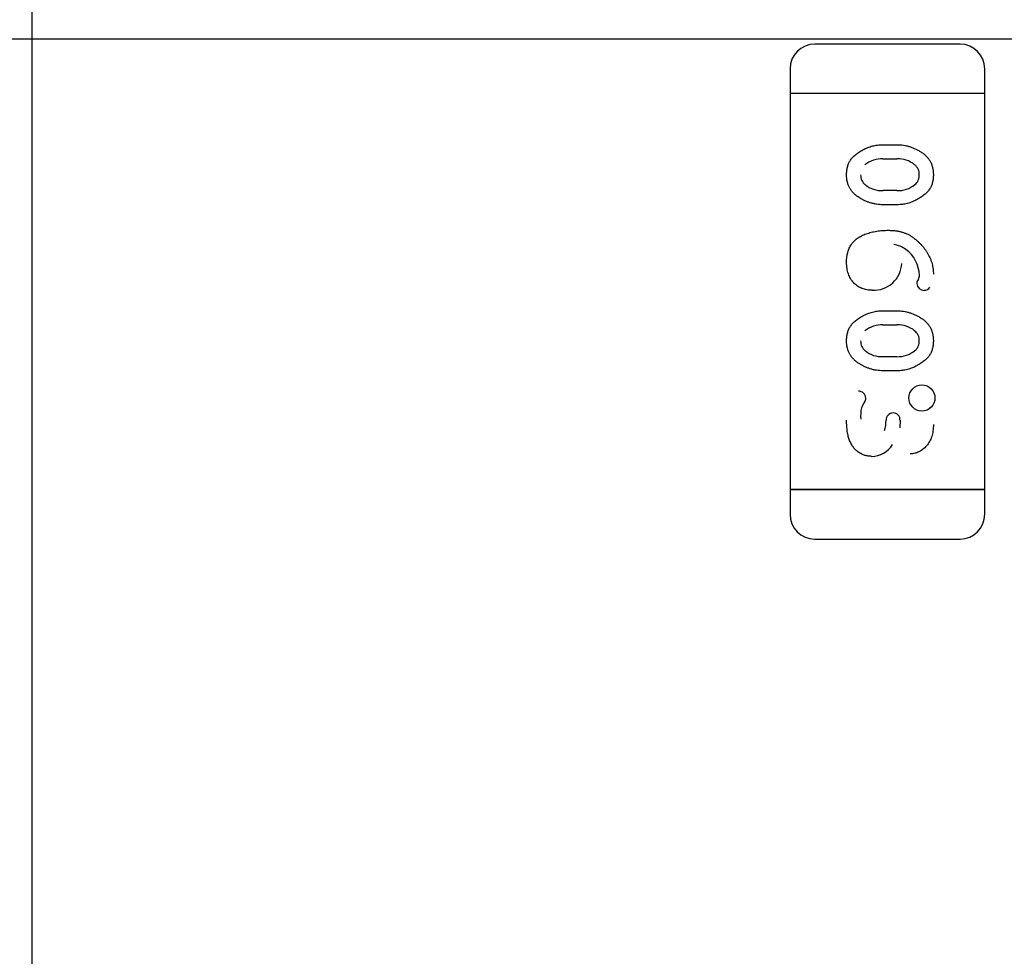
# Model space of a CAD drawing. Units: millimetres. Extents: x 0 to 415, y 0 to 291.
# Drawn here: x 212 to 212, y 265 to 266 of the extents above; entities that cross this region are included whole.
import ezdxf
from ezdxf.enums import TextEntityAlignment as Align
from ezdxf.lldxf.tags import DXFTag

# ---------------------------------------------------------------- set-up
doc = ezdxf.new("R2010")
doc.units = ezdxf.units.MM
doc.layers.add('Default', color=7, linetype='Continuous')
doc.layers.add('EL89770001', color=7, linetype='Continuous')
doc.styles.add('SEACAD_Solid_Edge_ISO', font='txt')
doc.styles.add('SEACAD_Solid_Edge_ISOB', font='seisobd.ttf')
tags = doc.linetypes.add('HIDDEN2', pattern=[4.762499999999999, 3.175, -1.5875]).pattern_tags.tags
tags[6:7] = [DXFTag(74, 4), DXFTag(75, 0), DXFTag(340, '0'), DXFTag(46, 0.0), DXFTag(50, 0.0), DXFTag(44, 0.0), DXFTag(45, 0.0)]
tags[4:5] = [DXFTag(74, 4), DXFTag(75, 0), DXFTag(340, '0'), DXFTag(46, 0.0), DXFTag(50, 0.0), DXFTag(44, 0.0), DXFTag(45, 0.0)]
doc.dimstyles.new('ANGELOPO', dxfattribs={"dimtxt": 2.8, "dimasz": 2.24, "dimexe": 0.5599999999999999, "dimexo": 0.84, "dimgap": 0.5599999999999999, "dimtad": 1, "dimdec": 1, "dimlfac": 16.66666666666666, "dimtxsty": 'SEACAD_Solid_Edge_ISO', "dimblk1": '_SE_FILLED', "dimblk2": '_SE_FILLED', "dimsah": 1, "dimcen": 1.4, "dimadec": 1, "dimazin": 0, "dimtfac": 0.7, "dimtmove": 0, "dimatfit": 3, "dimfxl": 1, "dimarcsym": 0})

# ---------------------------------------------------------------- blocks, each defined once
blk = doc.blocks.new('SE')
at = {"layer": 'EL89770001', "color": 7, "linetype": 'HIDDEN2'}
for p, q in [((211.5320583264906, 265.648301467195), (211.5320583264906, 265.024301467195)), ((211.7726936092788, 265.5103014671949), (211.5026936092788, 265.5103014671949)), ((211.7572249948389, 265.5091036949032), (211.7219824948389, 265.5091036949032)), ((211.7159817448389, 265.5031029449032), (211.7159817448389, 265.4971021949032)), ((211.7632257448389, 265.4971021949032), (211.7632257448389, 265.5031029449032)), ((211.7207061448389, 265.4971021949032), (211.7159817448389, 265.4971021949032)), ((211.7207061448389, 265.4971021949032), (211.7159817448389, 265.4971021949032)), ((211.7159817448389, 265.4971021949032), (211.7159817448389, 265.4010901949031)), ((211.7585013448389, 265.4971021949032), (211.7207061448389, 265.4971021949032)), ((211.7585013448389, 265.4971021949032), (211.7207061448389, 265.4971021949032)), ((211.7632257448389, 265.4971021949032), (211.7585013448389, 265.4971021949032)), ((211.7632257448389, 265.4971021949032), (211.7585013448389, 265.4971021949032)), ((211.7632257448389, 265.4010901949032), (211.7632257448389, 265.4971021949032)), ((211.7384761845566, 265.4847135497419), (211.7419701696373, 265.4847135497419)), ((211.7385292913666, 265.4812988072705), (211.7419178146949, 265.4812988072705)), ((211.7419178146949, 265.4812902772351), (211.741910004041, 265.4812778071904)), ((211.7385286039289, 265.4735793050006), (211.7385366344433, 265.4735911304701)), ((211.7419170683798, 265.4735717822576), (211.7385286039289, 265.4735717822576)), ((211.7419701696373, 265.4701568916773), (211.7384761845566, 265.4701568916773)), ((211.7384761845566, 265.4444504529677), (211.7419701696373, 265.4444504529677)), ((211.7385292913666, 265.4410357104963), (211.7419178146553, 265.4410357104963)), ((211.7419178146553, 265.4410271812013), (211.7419100040363, 265.4410147105074)), ((211.7385286039289, 265.4333162082264), (211.7385366344433, 265.4333280336959)), ((211.7419170683798, 265.4333086854834), (211.7385286039289, 265.4333086854834)), ((211.7419701696373, 265.4298937949032), (211.7384761845566, 265.4298937949032)), ((211.7392777799199, 265.4179119362378), (211.739276318681, 265.4179118618352)), ((211.7426585529477, 265.4178808671763), (211.7426542646585, 265.4160300752867)), ((211.7207061448389, 265.4010901949032), (211.7159817448389, 265.4010901949032)), ((211.7159817448389, 265.4010901949032), (211.7159817448389, 265.3950894449032)), ((211.7159817448389, 265.4010901949032), (211.7207061448389, 265.4010901949032)), ((211.7585013448389, 265.4010901949032), (211.7207061448389, 265.4010901949032)), ((211.7207061448389, 265.4010901949032), (211.7585013448389, 265.4010901949032)), ((211.7632257448389, 265.4010901949032), (211.7585013448389, 265.4010901949032)), ((211.7585013448389, 265.4010901949032), (211.7632257448389, 265.4010901949032)), ((211.7632257448389, 265.3950894449032), (211.7632257448389, 265.4010901949032)), ((211.7219824948389, 265.3890886949032), (211.7572249948389, 265.3890886949032))]:
    blk.add_line(p, q, dxfattribs=at)
for radius in [0.003166184208659874, 0.003164820443149792]:
    blk.add_circle((211.747976332418, 265.4232936622095), radius, dxfattribs=at)
for centre, radius, start, end in [((211.7219824948389, 265.5031029449032), 0.006000749999995585, 90, 180), ((211.7572249948389, 265.5031029449032), 0.006000749999996616, 0, 90), ((211.7220062333504, 265.5030456350666), 0.006058106346070825, 132.2298457330367, 134.7754875976812), ((211.7383818522097, 265.4743813755685), 0.006917431702014171, 88.7795293824865, 128.0453581921017), ((211.742251866259, 265.4750490273072), 0.006233764731583684, 50.70445346106479, 93.06372915633094), ((211.7443574822486, 265.4775309580372), 0.00298240073974198, 358.2933873474003, 51.81260153833013), ((211.7360781281293, 265.4773321088826), 0.002972577841445887, 178.4822656442279, 231.8875419345028), ((211.7445992069861, 265.4771669909443), 0.002711793177104415, 308.4386525639705, 5.788897458554056), ((211.7382012534592, 265.4798340880895), 0.006247786175865806, 230.7302565765283, 272.9958998964229), ((211.7420651357193, 265.4803597661228), 0.006787983865242907, 268.7509850932669, 308.4386525635932), ((211.7400573611274, 265.4539256041264), 0.006686644967418716, 53.32975338774467, 80.62220311197215), ((211.7393086968777, 265.4527943749656), 0.008060413829460785, 1.715421306854128, 53.86412935523534), ((211.7362898944147, 265.4561873430715), 0.006776924328560801, 267.2943470849587, 357.9660619952484), ((211.748605125411, 265.4509332518186), 0.001886602828208143, 139.85438182973, 176.0436944812132), ((211.7484731442395, 265.4511182602306), 0.001741340833295226, 181.7672545289861, 271.34440809732), ((211.7454237644946, 265.4531083983987), 0.001967267943558529, 331.3146579725394, 357.8421052279186), ((211.7485678982523, 265.4510091050458), 0.001596796109064979, 268.0385897883699, 327.4277295399864), ((211.7383818522097, 265.4341182787943), 0.006917431702014492, 88.7795293824865, 128.0453581921017), ((211.742251866259, 265.434785930533), 0.006233764731583705, 50.70445346106479, 93.06372915633094), ((211.7443574822486, 265.437267861263), 0.002982400739741916, 358.2995320136284, 51.81260153900526), ((211.7360781281293, 265.4370690121085), 0.002972577841451385, 178.4822656431326, 231.8875419338266), ((211.7445992069861, 265.4369038941701), 0.002711793177104646, 308.4386525647171, 5.795615412763016), ((211.7382012534592, 265.4395709913153), 0.006247786175872458, 230.7302565768582, 272.9958998964229), ((211.7420651357193, 265.4400966693486), 0.006787983865237689, 268.7509850932564, 308.4386525643776), ((211.7326559512254, 265.4232254187941), 0.001711364224877949, 1.315288565325856, 92.1523612297474), ((211.7330075699833, 265.4231974970346), 0.001358638587074135, 317.2497151193164, 2.85057738573418), ((211.7424760907151, 265.4189098173563), 0.009377758711764413, 167.6817259262097, 184.5455290743029), ((211.7375155910275, 265.4196832399099), 0.004357326499646405, 143.5333680870623, 163.6986680341222), ((211.731174141949, 265.4177867665186), 0.008086697537510863, 342.8120153141086, 0.8810710844779504), ((211.74096286244, 265.417987273648), 0.001688200141906845, 89.65022558520056, 182.5687448336248), ((211.74096286244, 265.417987273648), 0.001686690149658034, 89.30936878358911, 182.5685083563136), ((211.7410461020999, 265.4180526528605), 0.001612844546258879, 353.9826222585824, 92.58338432274154), ((211.7356619839504, 265.4151647219736), 0.006075381414702668, 271.0371996834312, 328.5663825700502), ((211.7219824948389, 265.3950894449032), 0.006000749999996416, 180, 270), ((211.7572249948389, 265.3950894449031), 0.006000749999978267, 270, 0), ((211.7220062333505, 265.3951467547398), 0.006058106346104188, 225.224512402128, 234.1266501767328)]:
    blk.add_arc(centre, radius, start, end, dxfattribs=at)
for points, knots in [([(211.7296928287099, 265.4774207027661), (211.7297022324827, 265.4777440615928), (211.7297204587159, 265.4783707901895), (211.7298836872184, 265.4792703011179), (211.7301417892507, 265.4800961793842), (211.7304582926847, 265.4807222001767), (211.7307724232316, 265.4811876439642), (211.7310523554386, 265.4815297463538), (211.7313815979168, 265.4818637003923), (211.7317470794303, 265.4821985686924), (211.7321633152746, 265.4825214302883), (211.7326172881939, 265.4828463101015), (211.7331180145011, 265.4831661028352), (211.7336566915112, 265.4834756657855), (211.7342228525228, 265.4837671584505), (211.7348075866245, 265.4840135486449), (211.7353954767438, 265.4842383678356), (211.7359955248498, 265.4844088202224), (211.7366042924401, 265.4845470260096), (211.7372204778445, 265.4846415425111), (211.7378458313149, 265.484702882234), (211.7382647223724, 265.484709971154), (211.7384761845566, 265.4847135497419)], [0, 0, 0, 0, 0.07624133882295402, 0.1477696705228196, 0.2149379066449236, 0.2797939718364945, 0.3124152174042485, 0.3473110446623546, 0.3839190027765934, 0.4229907767146769, 0.4641869853892234, 0.5081247793883206, 0.5546879988002159, 0.6043075059694757, 0.6546948262052067, 0.7048241436778893, 0.7539624663967365, 0.8031096335715221, 0.8518676126873439, 0.9011795851966099, 0.9501140442298183, 1, 1, 1, 1]), ([(211.7419701696373, 265.4847135497419), (211.742226905858, 265.4847080322714), (211.7427386281056, 265.4846970349435), (211.743500582812, 265.4846062804809), (211.7442566844269, 265.4844618482507), (211.7450027887813, 265.4842518240549), (211.745745076851, 265.4839907429242), (211.7464737193419, 265.4836635790787), (211.7471994209405, 265.4832849911625), (211.7479062442024, 265.4828517909221), (211.7485733614962, 265.4823673945073), (211.7491578541578, 265.4818184964302), (211.7496512666029, 265.4812176460489), (211.7500591268259, 265.4805690144282), (211.7503700144314, 265.4798639290539), (211.750590999698, 265.4791090970839), (211.7507314496887, 265.4783050504861), (211.7507460550136, 265.4777519837433), (211.7507535254841, 265.4774690959113)], [0, 0, 0, 0, 0.06076473292959248, 0.1211152271882246, 0.181407694436836, 0.2428372339179813, 0.3044398447512228, 0.3675279145884479, 0.4317557911722661, 0.4981058118802127, 0.5636408226097681, 0.6265888752813726, 0.6873692072185008, 0.7472405147187161, 0.8074203954152438, 0.8691660744714438, 0.9330798207709096, 1, 1, 1, 1]), ([(211.7384761845566, 265.4701568916773), (211.7382194874758, 265.4701626272965), (211.7377062403763, 265.4701740952488), (211.7369402366767, 265.4702622275082), (211.7361844661847, 265.4704154234487), (211.7354340560608, 265.4706171394577), (211.7346941651028, 265.4708855741088), (211.7339614441231, 265.4712102654371), (211.7332386230881, 265.4715962298272), (211.732530513755, 265.4720282038859), (211.7318632431356, 265.472511074505), (211.7312842503097, 265.4730636786221), (211.7307876346131, 265.4736613882444), (211.7303895892537, 265.4743168134002), (211.730075747143, 265.4750206583673), (211.7298555205763, 265.4757759658386), (211.7297145802413, 265.4765814751867), (211.7297002029553, 265.47713618624), (211.7296928287099, 265.4774207027661)], [0, 0, 0, 0, 0.06068872975606038, 0.1213426908299452, 0.1820074443169929, 0.2428912286117201, 0.3049043182734331, 0.3679134789591078, 0.4322388045072962, 0.4985058360882508, 0.5639588770871286, 0.6265510608055124, 0.687255370058217, 0.7471757425508255, 0.807280351593958, 0.8689488005310755, 0.9327826049412759, 1, 1, 1, 1]), ([(211.7507535254841, 265.4774690959113), (211.750743705773, 265.4771474163166), (211.7507247328291, 265.4765258899934), (211.7505676471488, 265.4756305161889), (211.7503096881942, 265.4748101994621), (211.7499945748969, 265.4741849503112), (211.7496864365692, 265.4737190793491), (211.7494055471136, 265.4733774781175), (211.7490813200734, 265.4730419612135), (211.7487168215416, 265.4727045530358), (211.7483019051261, 265.4723766870718), (211.7478456463845, 265.4720492384105), (211.7473415763396, 265.4717291319569), (211.7468045309754, 265.4714136978421), (211.74623787179, 265.4711185837052), (211.7456533481573, 265.4708639365087), (211.7450606984791, 265.4706448215654), (211.7444601728334, 265.4704633676496), (211.743849197214, 265.4703317332619), (211.743231462917, 265.4702257388644), (211.7426036033793, 265.4701685704069), (211.7421815875799, 265.4701607896272), (211.7419701696373, 265.4701568916773)], [0, 0, 0, 0, 0.07581363348885192, 0.1464816844542723, 0.2136077297994541, 0.2779120387263811, 0.3108286164224445, 0.3451673217367215, 0.3820261417200843, 0.4207925813881122, 0.4621994709090264, 0.5066403022684599, 0.5531742736530672, 0.6029533745224875, 0.6534825939348728, 0.7037318311457856, 0.7531960004435054, 0.8024197093485113, 0.8515183260337447, 0.900484143813064, 0.950145379386925, 1, 1, 1, 1]), ([(211.7296928287099, 265.4562196658709), (211.7296967984317, 265.4564343101949), (211.729704541541, 265.456852982962), (211.7297576488623, 265.4574675338912), (211.7298495923282, 265.458050923111), (211.7299744295448, 265.458608069057), (211.7301401817363, 265.4591346977749), (211.7303355901962, 265.4596355395527), (211.7305772980871, 265.4601024811336), (211.7308469669884, 265.4605451012515), (211.7311579134837, 265.4609601664209), (211.7315148347274, 265.4613404750983), (211.7319031261697, 265.4617035242333), (211.732335593721, 265.4620338092265), (211.7328012095861, 265.4623482219311), (211.7333123280806, 265.4626257341908), (211.7338589798262, 265.4628840910285), (211.7346492001907, 265.4631863158563), (211.7356960628225, 265.4635031236533), (211.7370191018539, 265.4637634791507), (211.7384071417562, 265.4639354747137), (211.739356405234, 265.463953413738), (211.7398408712502, 265.4639625690967)], [0, 0, 0, 0, 0.04436251732655559, 0.0865309528624705, 0.1273669154250706, 0.1663507217968442, 0.2044184578300006, 0.2413794957099689, 0.2773142939751638, 0.3129384198736628, 0.348412456625555, 0.3842744888042135, 0.4206076604781149, 0.458153523454049, 0.4966206610476011, 0.536613618649013, 0.5782261433712543, 0.6215042416733533, 0.7113670626306049, 0.803887772952404, 0.8999121828954025, 1, 1, 1, 1]), ([(211.7398408712502, 265.4639625690967), (211.7401329956042, 265.4639563664606), (211.7407037642267, 265.4639442474092), (211.741541922363, 265.4638677581424), (211.7423423597461, 265.4637317002799), (211.7431056044704, 265.4635434266517), (211.7438339419596, 265.4633070200504), (211.7445214762895, 265.4630106214642), (211.7451731837683, 265.4626620995729), (211.7457826224262, 265.4622576490386), (211.7463524930786, 265.4618157440763), (211.7468995882588, 265.4613621972422), (211.7474048035384, 265.4608817164694), (211.7478823653524, 265.4603883646111), (211.7483223760428, 265.4598724423796), (211.7487360455185, 265.4593429313666), (211.7491074728285, 265.4587868532398), (211.7494524789199, 265.4582190142875), (211.7497551126833, 265.4576341388458), (211.7500232495604, 265.4570418780906), (211.7502520059134, 265.4564414140308), (211.7504365886045, 265.4558301906556), (211.750575689566, 265.4552102696734), (211.7506773899351, 265.4545833423621), (211.7507436336408, 265.4539498411762), (211.7507502247277, 265.453524329985), (211.7507535254841, 265.4533112378467)], [0, 0, 0, 0, 0.05182813558207876, 0.1012646605856855, 0.1491604491633529, 0.1957349828045359, 0.2406233422530158, 0.2848527525564136, 0.3283869160163397, 0.3715668877409723, 0.4144394367331508, 0.4562852850730144, 0.4975854188420472, 0.5380663380592071, 0.5780474673950069, 0.6178314519465574, 0.6572015476383575, 0.6966132278103974, 0.7356542978977871, 0.773953012172023, 0.8119037053346803, 0.8495673609500772, 0.8871275821782769, 0.9245315681164813, 0.9622060950427164, 1, 1, 1, 1]), ([(211.7359694196373, 265.4494059110322), (211.7357400387464, 265.4494111020253), (211.7352908507126, 265.4494212673533), (211.7346368237835, 265.4495119823915), (211.7340142958087, 265.4496492096618), (211.7334287129117, 265.4498554391523), (211.732872389755, 265.4501113478687), (211.7323515891522, 265.4504284328528), (211.7318650556334, 265.4508035604471), (211.7314162191869, 265.4512339650275), (211.7310106802888, 265.4517122166079), (211.7306533934125, 265.4522324625564), (211.7303576232897, 265.4527989218744), (211.7301176765108, 265.4534067161394), (211.7299216245563, 265.4540515996575), (211.7297870744437, 265.4547389457973), (211.7297112004507, 265.4554662391718), (211.7296990478489, 265.4559646184355), (211.7296928287099, 265.4562196658709)], [0, 0, 0, 0, 0.06582443993010667, 0.1289015428711511, 0.1892341939409173, 0.2485539839847684, 0.3067788821923125, 0.3647619793055227, 0.4232148364354885, 0.4828321966481626, 0.5429636403881412, 0.6029540162399766, 0.6636535207137119, 0.7260055360802895, 0.7903285439098006, 0.856906305961233, 0.9267712716985079, 1, 1, 1, 1]), ([(211.7296928287099, 265.4371576059919), (211.7297022324827, 265.4374809648186), (211.7297204587159, 265.4381076934152), (211.7298836872184, 265.4390072043438), (211.7301417892507, 265.43983308261), (211.7304582926847, 265.4404591034025), (211.7307724232316, 265.44092454719), (211.7310523554386, 265.4412666495795), (211.7313815979168, 265.4416006036181), (211.7317470794303, 265.4419354719183), (211.7321633152746, 265.4422583335141), (211.7326172881939, 265.4425832133273), (211.7331180145011, 265.442903006061), (211.7336566915112, 265.4432125690112), (211.7342228525228, 265.4435040616763), (211.7348075866245, 265.4437504518707), (211.7353954767438, 265.4439752710614), (211.7359955248498, 265.4441457234482), (211.7366042924401, 265.4442839292355), (211.7372204778445, 265.4443784457369), (211.7378458313149, 265.4444397854598), (211.7382647223724, 265.4444468743798), (211.7384761845566, 265.4444504529677)], [0, 0, 0, 0, 0.07624133882295402, 0.1477696705228196, 0.2149379066449236, 0.2797939718364944, 0.3124152174042485, 0.3473110446623546, 0.3839190027765934, 0.4229907767146769, 0.4641869853892234, 0.5081247793883206, 0.5546879988002159, 0.6043075059694757, 0.6546948262052071, 0.7048241436778894, 0.7539624663967365, 0.803109633571522, 0.8518676126873438, 0.9011795851966099, 0.9501140442298184, 1, 1, 1, 1]), ([(211.7419701696373, 265.4444504529677), (211.742226905858, 265.4444449354972), (211.7427386281056, 265.4444339381693), (211.743500582812, 265.4443431837067), (211.7442566844269, 265.4441987514765), (211.7450027887813, 265.4439887272807), (211.745745076851, 265.44372764615), (211.7464737193419, 265.4434004823045), (211.7471994209405, 265.4430218943883), (211.7479062442024, 265.442588694148), (211.7485733614962, 265.4421042977331), (211.7491578541578, 265.441555399656), (211.7496512666029, 265.4409545492747), (211.7500591268259, 265.440305917654), (211.7503700144314, 265.4396008322797), (211.750590999698, 265.4388460003098), (211.7507314496887, 265.4380419537119), (211.7507460550136, 265.4374888869691), (211.7507535254841, 265.4372059991371)], [0, 0, 0, 0, 0.06076473292959248, 0.1211152271882246, 0.181407694436836, 0.2428372339179812, 0.3044398447512228, 0.3675279145884479, 0.4317557911722661, 0.4981058118802127, 0.5636408226097681, 0.6265888752813725, 0.6873692072185008, 0.747240514718716, 0.8074203954152437, 0.8691660744714438, 0.9330798207709093, 1, 1, 1, 1]), ([(211.7384761845566, 265.4298937949032), (211.7382194874758, 265.4298995305223), (211.7377062403763, 265.4299109984746), (211.7369402366767, 265.429999130734), (211.7361844661847, 265.4301523266745), (211.7354340560608, 265.4303540426835), (211.7346941651028, 265.4306224773346), (211.7339614441231, 265.4309471686629), (211.7332386230881, 265.431333133053), (211.732530513755, 265.4317651071117), (211.7318632431356, 265.4322479777308), (211.7312842503097, 265.4328005818479), (211.7307876346131, 265.4333982914702), (211.7303895892537, 265.4340537166261), (211.730075747143, 265.4347575615931), (211.7298555205763, 265.4355128690645), (211.7297145802413, 265.4363183784125), (211.7297002029553, 265.4368730894658), (211.7296928287099, 265.4371576059919)], [0, 0, 0, 0, 0.06068872975606038, 0.1213426908299451, 0.1820074443169928, 0.2428912286117201, 0.3049043182734332, 0.3679134789591078, 0.4322388045072963, 0.4985058360882508, 0.5639588770871289, 0.6265510608055124, 0.6872553700582175, 0.7471757425508255, 0.807280351593958, 0.8689488005310754, 0.9327826049412762, 1, 1, 1, 1]), ([(211.7507535254841, 265.4372059991371), (211.750743705773, 265.4368843195425), (211.7507247328291, 265.4362627932192), (211.7505676471488, 265.4353674194147), (211.7503096881942, 265.4345471026879), (211.7499945748969, 265.433921853537), (211.7496864365692, 265.4334559825749), (211.7494055471136, 265.4331143813433), (211.7490813200734, 265.4327788644393), (211.7487168215416, 265.4324414562616), (211.7483019051261, 265.4321135902976), (211.7478456463845, 265.4317861416364), (211.7473415763396, 265.4314660351827), (211.7468045309754, 265.431150601068), (211.74623787179, 265.430855486931), (211.7456533481573, 265.4306008397345), (211.7450606984791, 265.4303817247912), (211.7444601728334, 265.4302002708754), (211.743849197214, 265.4300686364877), (211.743231462917, 265.4299626420902), (211.7426036033793, 265.4299054736327), (211.7421815875799, 265.429897692853), (211.7419701696373, 265.4298937949032)], [0, 0, 0, 0, 0.07581363348885191, 0.1464816844542723, 0.213607729799454, 0.277912038726381, 0.3108286164224444, 0.3451673217367215, 0.3820261417200842, 0.420792581388112, 0.4621994709090262, 0.5066403022684598, 0.553174273653067, 0.6029533745224874, 0.6534825939348725, 0.7037318311457854, 0.7531960004435051, 0.8024197093485111, 0.8515183260337447, 0.9004841438130639, 0.950145379386925, 1, 1, 1, 1]), ([(211.7357710077421, 265.409142814258), (211.7354909492466, 265.4091550612646), (211.7349359880977, 265.409179329812), (211.7341218438807, 265.4093696932312), (211.7333442689104, 265.4096856249737), (211.7326046329472, 265.4101147132773), (211.731921416544, 265.4106624588946), (211.7313287774921, 265.4113351823109), (211.7308211932985, 265.4121144959321), (211.7304801840526, 265.4128438980169), (211.7302503211113, 265.4134814582274), (211.7301007206493, 265.414005459216), (211.7299780783612, 265.4145669594751), (211.7298685412561, 265.4151618386809), (211.7297947719864, 265.4157941849243), (211.7297374834981, 265.4164606908262), (211.7296953184151, 265.4171642559562), (211.7296936729431, 265.417645424435), (211.7296928287099, 265.4178922949032)], [0, 0, 0, 0, 0.0700383336736319, 0.1387872702796414, 0.2079816320163833, 0.2794390276163666, 0.35207163374346, 0.4261308102734804, 0.5028320777674019, 0.5840967343438612, 0.6270038506852328, 0.6723648568740018, 0.7203568515124573, 0.7708009268794287, 0.8236789249687668, 0.8796008149725193, 0.938227451564018, 1, 1, 1, 1]), ([(211.7507535254841, 265.4168276457096), (211.7507494701439, 265.4165677320847), (211.750741541823, 265.4160595925597), (211.7506623811629, 265.4153168909114), (211.7505333993563, 265.4146124394086), (211.7503491418424, 265.4139488860926), (211.7501171314551, 265.4133240637799), (211.7498302483752, 265.4127403765557), (211.7494904667529, 265.412194928857), (211.7490987016844, 265.4116959642248), (211.7486770613356, 265.4112429403049), (211.7482284370308, 265.4108468679573), (211.7477589937101, 265.4105109827662), (211.7472650507879, 265.4102375787562), (211.7467510797194, 265.4100223820417), (211.7462143040258, 265.4098740642479), (211.745658042575, 265.4097767498291), (211.7452790656523, 265.4097671298436), (211.7450866881857, 265.4097622465161)], [0, 0, 0, 0, 0.07712452457207501, 0.1507809345383991, 0.2214007949995049, 0.2894734486698635, 0.3549278275010292, 0.4189533593244392, 0.482191680508094, 0.5453084400157193, 0.6069607787832754, 0.6656508360583467, 0.7226465526275392, 0.7779416170763002, 0.832893572872714, 0.8876134996702081, 0.9429500084842904, 1, 1, 1, 1])]:
    blk.add_open_spline(points, degree=3, knots=knots, dxfattribs=at)
blk = doc.blocks.new('DMBLK134')
at = {"layer": 'Default', "linetype": 'Continuous'}
for points in [[(195.3721830683661, 276.949645964551), (193.132183008538, 276.5763126212463), (195.3721830683661, 276.2029792779416)], [(226.892181398989, 276.949645964551), (226.892181398989, 276.2029792779416), (229.1321814588172, 276.5763126212463)]]:
    blk.add_hatch(color=7, dxfattribs=at).paths.add_polyline_path(points)
at = {"layer": 'Default', "color": 7, "linetype": 'Continuous'}
for p, q in [((193.132183008538, 262.7309332733333), (193.132183008538, 277.1363126362033)), ((229.132183008538, 262.7309332733333), (229.132183008538, 277.1363126362033)), ((193.132183008538, 276.5763126212463), (229.1321814588172, 276.5763126212463))]:
    blk.add_line(p, q, dxfattribs=at)
at = {"layer": 'Default', "color": 7, "linetype": 'Continuous', "style": 'SEACAD_Solid_Edge_ISOB'}
blk.add_text('600', height=2.8, dxfattribs=at).set_placement((207.0492827103544, 279.9363126212464), align=Align.TOP_LEFT)
blk = doc.blocks.new('_SE_FILLED')
at = {"color": 0}
blk.add_line((0, 0), (-1, 0), dxfattribs=at)
blk.add_solid([(0, 0), (-1, -0.1665), (-1, 0.1665), (0, 0)], dxfattribs=at)

msp = doc.modelspace()

# ---------------------------------------------------------------- block references
at = {"layer": 'Default'}
msp.add_blockref('SE', (0, 0), dxfattribs=at)

# ---------------------------------------------------------------- dimensions: what is measured, and where the dimension line sits
at = {"layer": 'Default', "color": 7, "linetype": 'Continuous'}
dim = msp.add_linear_dim(base=(193.132183008538, 276.5763126212463), p1=(193.132183008538, 261.8909332800016), p2=(229.132183008538, 261.8909332800016), angle=0, text='\\A1;<>', dimstyle='ANGELOPO', dxfattribs=at)
dim.commit()
dim.dimension.update_dxf_attribs({"geometry": 'DMBLK134', "text_midpoint": (209.5311008921725, 276.5763126212463), "dimtype": 161})

doc.saveas('drawing.dxf')
